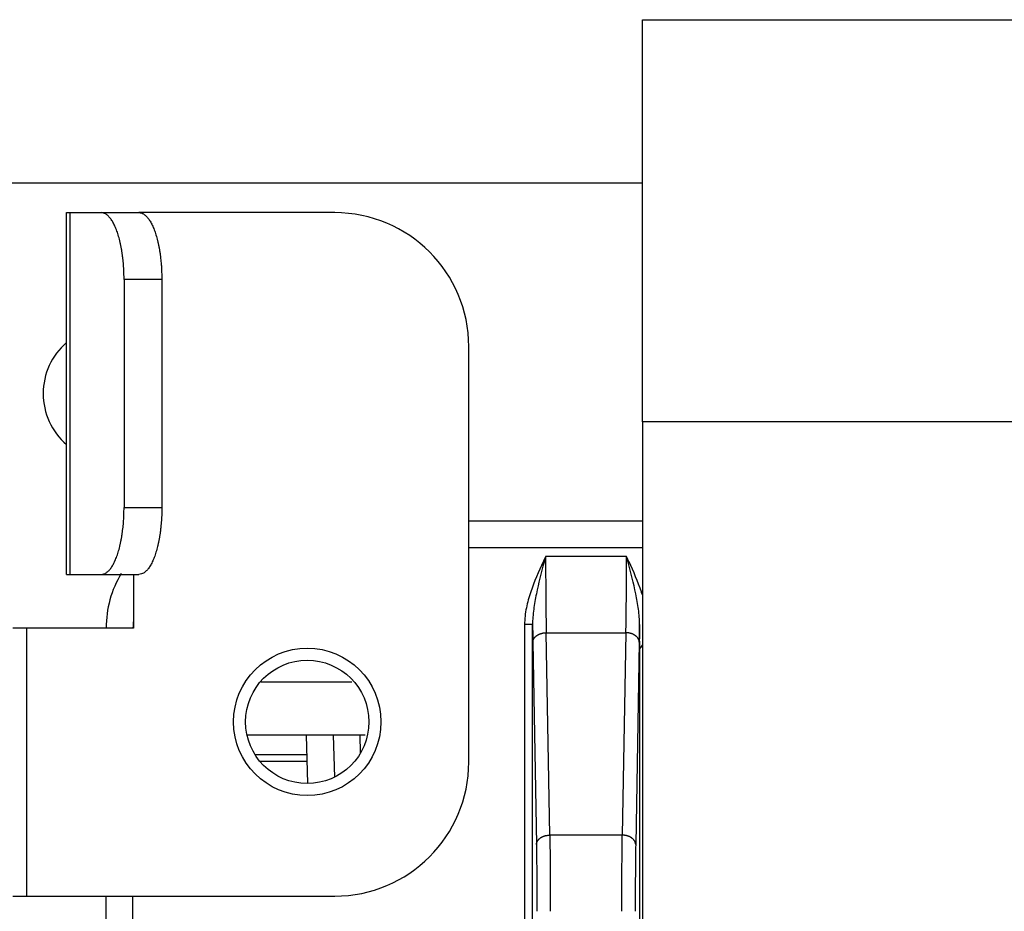
# Model space of a CAD drawing. Extents: x -1 to 4140, y -1 to 2910.
# Drawn here: x 1581 to 1617, y 260 to 293 of the extents above; entities that cross this region are included whole.
import ezdxf

# ---------------------------------------------------------------- set-up
doc = ezdxf.new("R2010")
doc.units = 0
doc.header["$MEASUREMENT"] = 0
for name, color, linetype in [('V1L204', 7, 'CONTINUOUS'), ('V1L219', 7, 'CONTINUOUS'), ('V1L226', 7, 'CONTINUOUS')]:
    doc.layers.add(name, color=color, linetype=linetype)

msp = doc.modelspace()

# ---------------------------------------------------------------- linework, layer by layer
at = {"layer": 'V1L204', "color": 150, "linetype": 'Continuous'}
for p, q in [((1603.9471, 293.16141), (1643.9471, 293.16141)), ((1603.9471, 278.16141), (1603.9471, 293.16141)), ((1603.9471, 278.16141), (1603.9471, 231.16141))]:
    msp.add_line(p, q, dxfattribs=at)
at = {"layer": 'V1L204', "color": 1, "linetype": 'Continuous'}
for p, q in [((1603.9471, 287.06141), (1562.4471, 287.06141)), ((1589.7179, 268.46141), (1593.1083, 268.46141)), ((1593.6028, 266.46141), (1589.2343, 266.46141))]:
    msp.add_line(p, q, dxfattribs=at)
at = {"layer": 'V1L204', "color": 30, "linetype": 'Continuous'}
for p, q in [((1582.4721, 272.46144), (1582.4721, 285.96144)), ((1582.4721, 285.96144), (1582.5927, 285.96144)), ((1583.7596, 285.96144), (1585.1692, 285.96144)), ((1592.4721, 285.96144), (1585.1692, 285.96144)), ((1597.4721, 265.46144), (1597.4721, 280.96144)), ((1582.4721, 272.46144), (1582.5927, 272.46144)), ((1583.7596, 272.46144), (1585.1692, 272.46144)), ((1580.9721, 270.46144), (1580.4721, 270.46144)), ((1580.4721, 260.46144), (1580.9721, 260.46144)), ((1580.9721, 260.46144), (1592.4721, 260.46144))]:
    msp.add_line(p, q, dxfattribs=at)
at = {"layer": 'V1L204', "color": 6, "linetype": 'Continuous'}
for p, q in [((1582.5927, 285.96144), (1583.7596, 285.96144)), ((1584.6147, 283.46144), (1584.6147, 274.96144)), ((1586.0242, 283.46144), (1586.0242, 274.96144)), ((1582.5927, 272.46144), (1583.7596, 272.46144)), ((1584.9721, 272.46144), (1584.9721, 270.46144)), ((1584.9721, 270.46144), (1580.9721, 270.46144))]:
    msp.add_line(p, q, dxfattribs=at)
at = {"layer": 'V1L204', "color": 2, "linetype": 'Continuous'}
for p, q in [((1597.4721, 274.46141), (1603.9471, 274.46141)), ((1603.8471, 255.06141), (1603.8471, 269.68678)), ((1583.9471, 230.46141), (1583.9471, 260.46144))]:
    msp.add_line(p, q, dxfattribs=at)
at = {"layer": 'V1L204', "color": 3, "linetype": 'Continuous'}
for p, q in [((1591.4656, 264.66148), (1591.4184, 266.46141)), ((1593.4363, 265.80679), (1593.4191, 266.46141))]:
    msp.add_line(p, q, dxfattribs=at)
at = {"layer": 'V1L204', "color": 30, "linetype": 'Continuous'}
for points in [[(1584.6147, 283.46139), (1584.6137, 283.58052, 0.0043808), (1584.6107, 283.70124, 0.00417672), (1584.6056, 283.82367, 0.00414904), (1584.5984, 283.94728, 0.00437872), (1584.5888, 284.07154, 0.00454389), (1584.5769, 284.19593, 0.00470299), (1584.5627, 284.31994, 0.00487716), (1584.546, 284.44303, 0.0051201), (1584.5269, 284.56456, 0.0053743), (1584.5055, 284.68401, 0.00567979), (1584.4816, 284.80071, 0.00602038), (1584.4555, 284.91419, 0.0064207), (1584.4271, 285.02372, 0.00689059), (1584.3967, 285.12893, 0.00743505), (1584.3642, 285.22913, 0.00806131), (1584.33, 285.32405, 0.00873792), (1584.294, 285.41303, 0.00967653), (1584.2565, 285.49599, 0.01083913), (1584.2176, 285.57233, 0.01184008), (1584.1778, 285.64207, 0.01243686), (1584.1373, 285.70474, 0.01510724), (1584.0954, 285.76064, 0.01998254), (1584.052, 285.80949, 0.01833091), (1584.0109, 285.85108, 0.00873092), (1583.9734, 285.88501, 0.02849724), (1583.9258, 285.91375, 0.06016372), (1583.8536, 285.93928, 0.03650854), (1583.7597, 285.96142, 0.02124911)], [(1585.1692, 285.96142), (1585.2099, 285.95865, -0.03728271), (1585.2512, 285.94989, -0.0341939), (1585.2931, 285.93493, -0.03151841), (1585.3353, 285.91375, -0.03003501), (1585.3778, 285.88576, -0.0272667), (1585.4204, 285.85108, -0.02438311), (1585.4628, 285.8093, -0.02145177), (1585.5049, 285.76064, -0.01908912), (1585.5465, 285.70479, -0.0167856), (1585.5873, 285.64207, -0.0149394), (1585.6272, 285.57232, -0.01322828), (1585.666, 285.49599, -0.01187499), (1585.7035, 285.41304, -0.01065195), (1585.7395, 285.32405, -0.00968141), (1585.7737, 285.22911, -0.00877915), (1585.8062, 285.12893, -0.00802435), (1585.8366, 285.02378, -0.00743816), (1585.865, 284.91419, -0.00700751), (1585.8911, 284.80047, -0.00638398), (1585.915, 284.68401, -0.00567592), (1585.9364, 284.56551, -0.00580057), (1585.9555, 284.44303, -0.00634509), (1585.9722, 284.31617, -0.00477769), (1585.9864, 284.19593, -0.00203618), (1585.998, 284.08641, -0.00600024), (1586.0079, 283.94728, -0.00961398), (1586.0166, 283.73613, -0.00480559), (1586.0242, 283.46139, -0.00262287)], [(1583.7597, 272.4614), (1583.8004, 272.46417, 0.03728396), (1583.8417, 272.47294, 0.03419418), (1583.8836, 272.4879, 0.0315179), (1583.9258, 272.50908, 0.03003388), (1583.9683, 272.53707, 0.02726517), (1584.0109, 272.57175, 0.02438141), (1584.0533, 272.61353, 0.02145006), (1584.0954, 272.66219, 0.01908748), (1584.137, 272.71805, 0.01678409), (1584.1778, 272.78077, 0.01493803), (1584.2177, 272.85052, 0.01322706), (1584.2565, 272.92686, 0.0118739), (1584.294, 273.0098, 0.01065099), (1584.33, 273.09879, 0.00968055), (1584.3642, 273.19373, 0.00877839), (1584.3967, 273.29391, 0.00802368), (1584.4271, 273.39906, 0.00743756), (1584.4555, 273.50866, 0.00700696), (1584.4816, 273.62237, 0.0063835), (1584.5055, 273.73883, 0.00567551), (1584.5269, 273.85733, 0.00580016), (1584.546, 273.97981, 0.00634466), (1584.5627, 274.10666, 0.00477738), (1584.5769, 274.2269, 0.00203605), (1584.5886, 274.33642, 0.00599988), (1584.5984, 274.47555, 0.00961344), (1584.6071, 274.6867, 0.00480534), (1584.6147, 274.96143, 0.00262274)], [(1586.0242, 274.96143), (1586.0232, 274.8423, -0.00438116), (1586.0202, 274.72159, -0.00417707), (1586.0151, 274.59916, -0.00414937), (1586.0079, 274.47555, -0.00437907), (1585.9983, 274.35129, -0.00454424), (1585.9864, 274.2269, -0.00470335), (1585.9722, 274.1029, -0.00487752), (1585.9555, 273.97981, -0.00512047), (1585.9364, 273.85828, -0.00537467), (1585.915, 273.73883, -0.00568017), (1585.8911, 273.62213, -0.00602076), (1585.865, 273.50866, -0.00642109), (1585.8366, 273.39913, -0.00689098), (1585.8062, 273.29391, -0.00743544), (1585.7737, 273.19371, -0.00806169), (1585.7395, 273.09879, -0.00873828), (1585.7035, 273.00981, -0.00967687), (1585.666, 272.92686, -0.01083944), (1585.6271, 272.85051, -0.01184033), (1585.5873, 272.78077, -0.01243701), (1585.5468, 272.7181, -0.01510727), (1585.5049, 272.66219, -0.01998232), (1585.4615, 272.61334, -0.01833043), (1585.4204, 272.57175, -0.00873062), (1585.3829, 272.53782, -0.02849597), (1585.3353, 272.50908, -0.06015945), (1585.2631, 272.48355, -0.03650531), (1585.1692, 272.4614, -0.02124715)]]:
    msp.add_lwpolyline(points, format="xyb", dxfattribs=at)
msp.add_circle((1591.4471, 266.96144), 2.75, dxfattribs=at)
at = {"layer": 'V1L204', "color": 1, "linetype": 'Continuous'}
msp.add_circle((1591.4471, 266.96141), 2.3, dxfattribs=at)
at = {"layer": 'V1L204', "color": 30, "linetype": 'Continuous'}
for centre, start, end in [((1592.4721, 280.96144), 0, 90), ((1592.4721, 265.46144), 270, 360)]:
    msp.add_arc(centre, 5, start, end, dxfattribs=at)
at = {"layer": 'V1L204', "color": 1, "linetype": 'Continuous'}
for start, end in [(130.5358, 180), (180, 229.4642)]:
    msp.add_arc((1584.0969, 279.21144), 2.5, start, end, dxfattribs=at)
at = {"layer": 'V1L204', "color": 2, "linetype": 'Continuous'}
msp.add_arc((1587.9471, 270.46141), 4, 149.33164, 180, dxfattribs=at)
msp.add_open_spline([(1603.8472, 269.68678), (1603.8471, 270.00746), (1603.8436, 270.2931), (1603.8419, 270.58927)], degree=3, dxfattribs=at)
at = {"layer": 'V1L219', "color": 2, "linetype": 'Continuous'}
for p, q in [((1597.4721, 273.46141), (1603.9471, 273.46141)), ((1600.2801, 272.91449), (1600.245, 272.93079)), ((1603.3557, 273.13005), (1600.3384, 273.13005)), ((1603.4492, 272.93063), (1603.4141, 272.91431)), ((1599.8522, 270.58931), (1599.5523, 270.58931)), ((1599.5523, 270.58931), (1599.5523, 258.85622)), ((1599.8522, 258.85622), (1599.8522, 270.58931)), ((1599.8618, 269.93212), (1599.995, 262.38005)), ((1600.4949, 262.73537), (1600.3617, 270.28745)), ((1600.3617, 270.28745), (1603.3325, 270.28745)), ((1603.3325, 270.28745), (1603.1993, 262.73537)), ((1603.8324, 269.93212), (1603.6992, 262.38005)), ((1603.1993, 262.73537), (1600.4949, 262.73537)), ((1584.9471, 230.46141), (1584.9471, 260.46144))]:
    msp.add_line(p, q, dxfattribs=at)
at = {"layer": 'V1L219', "color": 3, "linetype": 'Continuous'}
msp.add_line((1592.4181, 266.46141), (1592.4591, 264.89602), dxfattribs=at)
at = {"layer": 'V1L219', "color": 2, "linetype": 'Continuous'}
for points in [[(1600.3384, 273.13007), (1600.3351, 273.1229, -0.00003728), (1600.3318, 273.11576, -0.00003777), (1600.3284, 273.10867, -0.0000381), (1600.3252, 273.10161, -0.00003821), (1600.3219, 273.09459, -0.00003842), (1600.3186, 273.08761, -0.00003863), (1600.3154, 273.08067, -0.00003887), (1600.3122, 273.07377, -0.00003905), (1600.3089, 273.0669, -0.00003928), (1600.3058, 273.06007, -0.00003948), (1600.3026, 273.05328, -0.00003971), (1600.2994, 273.04652, -0.00003989), (1600.2963, 273.0398, -0.00004015), (1600.2931, 273.03311, -0.00004042), (1600.29, 273.02646, -0.00004056), (1600.2869, 273.01985, -0.00004051), (1600.2838, 273.01327, -0.00004109), (1600.2808, 273.00672, -0.00004211), (1600.2777, 273.0002, -0.00004119), (1600.2747, 272.99373, -0.0000387), (1600.2717, 272.98734, -0.00004285), (1600.2686, 272.98088, -0.00005123), (1600.2655, 272.9743, -0.00003933), (1600.2627, 272.96815, -0.00001392), (1600.26, 272.96261, -0.00005547), (1600.2567, 272.95556, -0.00009644), (1600.2517, 272.9448, -0.00004791), (1600.245, 272.93075, -0.00002564)], [(1603.4492, 272.93061), (1603.4463, 272.93677, -0.00004292), (1603.4434, 272.94296, -0.00004241), (1603.4405, 272.94918, -0.00004207), (1603.4375, 272.95543, -0.00004194), (1603.4346, 272.96172, -0.00004172), (1603.4316, 272.96803, -0.0000415), (1603.4286, 272.97438, -0.00004126), (1603.4256, 272.98076, -0.00004106), (1603.4226, 272.98718, -0.00004082), (1603.4196, 272.99363, -0.00004063), (1603.4165, 273.00011, -0.00004039), (1603.4135, 273.00662, -0.00004017), (1603.4104, 273.01317, -0.00003996), (1603.4073, 273.01976, -0.00003984), (1603.4042, 273.02638, -0.00003951), (1603.4011, 273.03303, -0.00003907), (1603.3979, 273.03972, -0.00003919), (1603.3948, 273.04645, -0.00003981), (1603.3916, 273.05323, -0.00003841), (1603.3884, 273.06001, -0.00003563), (1603.3853, 273.06679, -0.00003921), (1603.382, 273.07372, -0.00004661), (1603.3787, 273.08086, -0.00003495), (1603.3755, 273.08758, -0.00001158), (1603.3727, 273.09367, -0.00004933), (1603.369, 273.10159, -0.00008397), (1603.3633, 273.11389, -0.00004035), (1603.3557, 273.13007, -0.00002116)], [(1599.8618, 269.93214), (1599.8626, 269.94897, -0.01784119), (1599.8647, 269.96601, -0.01683769), (1599.8679, 269.9833, -0.01640263), (1599.8724, 270.00075, -0.01682905), (1599.8782, 270.01828, -0.01679994), (1599.8853, 270.03584, -0.01660658), (1599.8939, 270.05334, -0.01627119), (1599.9038, 270.07071, -0.01603748), (1599.9151, 270.08787, -0.01562795), (1599.9277, 270.10474, -0.0152578), (1599.9417, 270.12122, -0.01477349), (1599.957, 270.13726, -0.01434151), (1599.9736, 270.15275, -0.01385255), (1599.9914, 270.16765, -0.01342003), (1600.0104, 270.18184, -0.01291585), (1600.0303, 270.19531, -0.0124174), (1600.0513, 270.20795, -0.01206078), (1600.0731, 270.21975, -0.01182657), (1600.0957, 270.23063, -0.0111748), (1600.1188, 270.24059, -0.01022955), (1600.1424, 270.24957, -0.01073766), (1600.1667, 270.25761, -0.01204875), (1600.1919, 270.26467, -0.00926959), (1600.2158, 270.2707, -0.00398209), (1600.2375, 270.27565, -0.0118893), (1600.2651, 270.27991, -0.01946075), (1600.3071, 270.28386, -0.00984038), (1600.3617, 270.28744, -0.00538792)], [(1603.8323, 269.93214), (1603.8315, 269.94897, 0.01784325), (1603.8295, 269.96601, 0.01683992), (1603.8262, 269.9833, 0.01640503), (1603.8218, 270.00075, 0.01683171), (1603.8159, 270.01828, 0.01680274), (1603.8088, 270.03584, 0.01660944), (1603.8003, 270.05334, 0.01627404), (1603.7904, 270.07071, 0.01604029), (1603.7791, 270.08787, 0.01563063), (1603.7664, 270.10474, 0.01526032), (1603.7524, 270.12122, 0.01477581), (1603.7371, 270.13726, 0.01434363), (1603.7205, 270.15275, 0.01385443), (1603.7027, 270.16765, 0.01342167), (1603.6838, 270.18184, 0.01291725), (1603.6638, 270.19531, 0.01241858), (1603.6429, 270.20795, 0.01206174), (1603.6211, 270.21975, 0.01182733), (1603.5985, 270.23063, 0.01117534), (1603.5753, 270.24059, 0.0102299), (1603.5518, 270.24957, 0.01073786), (1603.5274, 270.25761, 0.01204879), (1603.5022, 270.26467, 0.00926948), (1603.4784, 270.2707, 0.00398201), (1603.4566, 270.27565, 0.01188895), (1603.429, 270.27991, 0.01945972), (1603.387, 270.28386, 0.00983966), (1603.3325, 270.28744, 0.00538748)], [(1599.995, 262.38002), (1599.9958, 262.39684, -0.017839), (1599.9978, 262.41389, -0.016836), (1600.0011, 262.43118, -0.01640138), (1600.0056, 262.44863, -0.01682818), (1600.0114, 262.46617, -0.01679952), (1600.0185, 262.48372, -0.01660659), (1600.027, 262.50123, -0.01627164), (1600.0369, 262.5186, -0.01603832), (1600.0482, 262.53576, -0.01562915), (1600.0609, 262.55263, -0.0152593), (1600.0749, 262.56912, -0.01477524), (1600.0902, 262.58516, -0.01434347), (1600.1068, 262.60065, -0.01385466), (1600.1246, 262.61554, -0.01342224), (1600.1435, 262.62974, -0.01291812), (1600.1635, 262.6432, -0.01241969), (1600.1844, 262.65584, -0.01206308), (1600.2062, 262.66764, -0.01182888), (1600.2289, 262.67852, -0.01117701), (1600.252, 262.68848, -0.01023158), (1600.2755, 262.69746, -0.01073978), (1600.2999, 262.7055, -0.01205111), (1600.3251, 262.71256, -0.00927137), (1600.3489, 262.71859, -0.00398285), (1600.3707, 262.72353, -0.01189152), (1600.3983, 262.72779, -0.01946416), (1600.4402, 262.73173, -0.00984198), (1600.4948, 262.73531, -0.00538876)], [(1603.6992, 262.38002), (1603.6983, 262.39684, 0.01784105), (1603.6963, 262.41389, 0.01683822), (1603.6931, 262.43118, 0.01640378), (1603.6886, 262.44863, 0.01683083), (1603.6828, 262.46617, 0.01680232), (1603.6756, 262.48372, 0.01660946), (1603.6671, 262.50123, 0.01627449), (1603.6572, 262.5186, 0.01604113), (1603.6459, 262.53576, 0.01563183), (1603.6333, 262.55263, 0.01526183), (1603.6193, 262.56912, 0.01477757), (1603.604, 262.58516, 0.01434558), (1603.5873, 262.60065, 0.01385654), (1603.5696, 262.61554, 0.01342389), (1603.5506, 262.62974, 0.01291953), (1603.5307, 262.6432, 0.01242086), (1603.5097, 262.65584, 0.01206404), (1603.4879, 262.66764, 0.01182964), (1603.4653, 262.67852, 0.01117755), (1603.4421, 262.68848, 0.01023193), (1603.4186, 262.69746, 0.01073999), (1603.3943, 262.7055, 0.01205115), (1603.3691, 262.71256, 0.00927126), (1603.3452, 262.71859, 0.00398276), (1603.3235, 262.72353, 0.01189116), (1603.2958, 262.72779, 0.01946313), (1603.2539, 262.73173, 0.00984126), (1603.1993, 262.73531, 0.00538831)]]:
    msp.add_lwpolyline(points, format="xyb", dxfattribs=at)
msp.add_arc((1587.9471, 270.46141), 3, 172.59624, 180, dxfattribs=at)
for points, knots in [([(1600.245, 272.93075), (1600.0749, 272.56485), (1599.8287, 272.00589), (1599.6039, 271.21548), (1599.5523, 270.79997), (1599.5523, 270.58927)], [2, 2, 2, 2, 4.5981002, 5.9238705, 7.2800089, 7.2800089, 7.2800089, 7.2800089]), ([(1600.2801, 272.9145), (1600.1739, 272.51941), (1600.0209, 271.92559), (1599.8826, 271.15328), (1599.8516, 270.77477), (1599.8522, 270.58927)], [2, 2, 2, 2, 4.5981002, 5.9238705, 7.2800089, 7.2800089, 7.2800089, 7.2800089]), ([(1600.3384, 273.13007), (1600.3332, 273.11016), (1600.3239, 273.0755), (1600.3105, 273.02569), (1600.2964, 272.9737), (1600.2862, 272.93652), (1600.2801, 272.9145)], [0, 0, 0, 0, 0.27634983, 0.4819618, 0.69298534, 1, 1, 1, 1]), ([(1600.3384, 273.13007), (1600.3384, 272.50266), (1600.3414, 271.87157), (1600.3508, 270.93413), (1600.3558, 270.58641), (1600.3617, 270.28744)], [2, 2, 2, 2, 4.7172629, 4.7172629, 6.5578045, 6.5578045, 6.5578045, 6.5578045]), ([(1603.3325, 270.28744), (1603.3384, 270.58641), (1603.3434, 270.93413), (1603.3528, 271.87157), (1603.3557, 272.50266), (1603.3557, 273.13007)], [2, 2, 2, 2, 3.8405416, 3.8405416, 6.5578045, 6.5578045, 6.5578045, 6.5578045]), ([(1603.4142, 272.91436), (1603.4047, 272.94514), (1603.3908, 272.99266), (1603.3724, 273.05351), (1603.3638, 273.09448), (1603.356, 273.11878), (1603.3557, 273.13007)], [0, 0, 0, 0, 0.43245675, 0.66540296, 0.84872858, 1, 1, 1, 1]), ([(1603.8419, 270.58927), (1603.8426, 270.77475), (1603.8116, 271.15324), (1603.6733, 271.92549), (1603.5203, 272.51926), (1603.4142, 272.91436)], [3.4846594, 3.4846594, 3.4846594, 3.4846594, 4.4500308, 5.3937857, 7.2432536, 7.2432536, 7.2432536, 7.2432536]), ([(1603.9471, 271.70004), (1603.9353, 271.73751), (1603.7982, 272.15861), (1603.6194, 272.56471), (1603.4492, 272.93061)], [5.2137937, 5.2137937, 5.2137937, 5.2137937, 5.3937857, 7.2432536, 7.2432536, 7.2432536, 7.2432536]), ([(1600.4948, 262.73531), (1600.5006, 262.36481), (1600.5098, 261.4736), (1600.513, 260.41952), (1600.5129, 259.89282)], [2, 2, 2, 2, 3.7744035, 5.5488, 5.5488, 5.5488, 5.5488]), ([(1603.1812, 259.89282), (1603.1812, 260.41952), (1603.1844, 261.4736), (1603.1936, 262.36481), (1603.1993, 262.73531)], [2, 2, 2, 2, 3.7743965, 5.5488, 5.5488, 5.5488, 5.5488]), ([(1599.995, 262.38002), (1600.0007, 262.0558), (1600.0098, 261.276), (1600.0131, 260.35367), (1600.0131, 259.89282)], [2, 2, 2, 2, 3.7744035, 5.5488, 5.5488, 5.5488, 5.5488]), ([(1603.6992, 262.38002), (1603.6935, 262.0558), (1603.6843, 261.276), (1603.6811, 260.35367), (1603.6811, 259.89282)], [2, 2, 2, 2, 3.7744035, 5.5488, 5.5488, 5.5488, 5.5488])]:
    msp.add_open_spline(points, degree=3, knots=knots, dxfattribs=at)
for points in [[(1599.8522, 270.58927), (1599.8551, 270.35354), (1599.8583, 270.13304), (1599.8618, 269.93214)], [(1603.8419, 270.58927), (1603.8391, 270.35354), (1603.8359, 270.13304), (1603.8323, 269.93214)], [(1603.8472, 269.68678), (1603.8837, 269.72822), (1603.9172, 269.7725), (1603.9471, 269.81903)]]:
    msp.add_open_spline(points, degree=3, dxfattribs=at)
at = {"layer": 'V1L226', "color": 30, "linetype": 'Continuous'}
for p, q in [((1582.5927, 285.96144), (1582.5927, 272.46144)), ((1586.0242, 283.46144), (1584.6147, 283.46144)), ((1584.6147, 274.96144), (1586.0242, 274.96144)), ((1580.9721, 270.46144), (1580.9721, 260.46144))]:
    msp.add_line(p, q, dxfattribs=at)
at = {"layer": 'V1L226', "color": 150, "linetype": 'Continuous'}
msp.add_line((1643.9471, 278.16141), (1603.9471, 278.16141), dxfattribs=at)
at = {"layer": 'V1L226', "color": 1, "linetype": 'Continuous'}
for p, q in [((1589.4974, 265.74135), (1591.4373, 265.74135)), ((1591.4442, 265.47972), (1589.6879, 265.47972))]:
    msp.add_line(p, q, dxfattribs=at)

doc.saveas('drawing.dxf')
